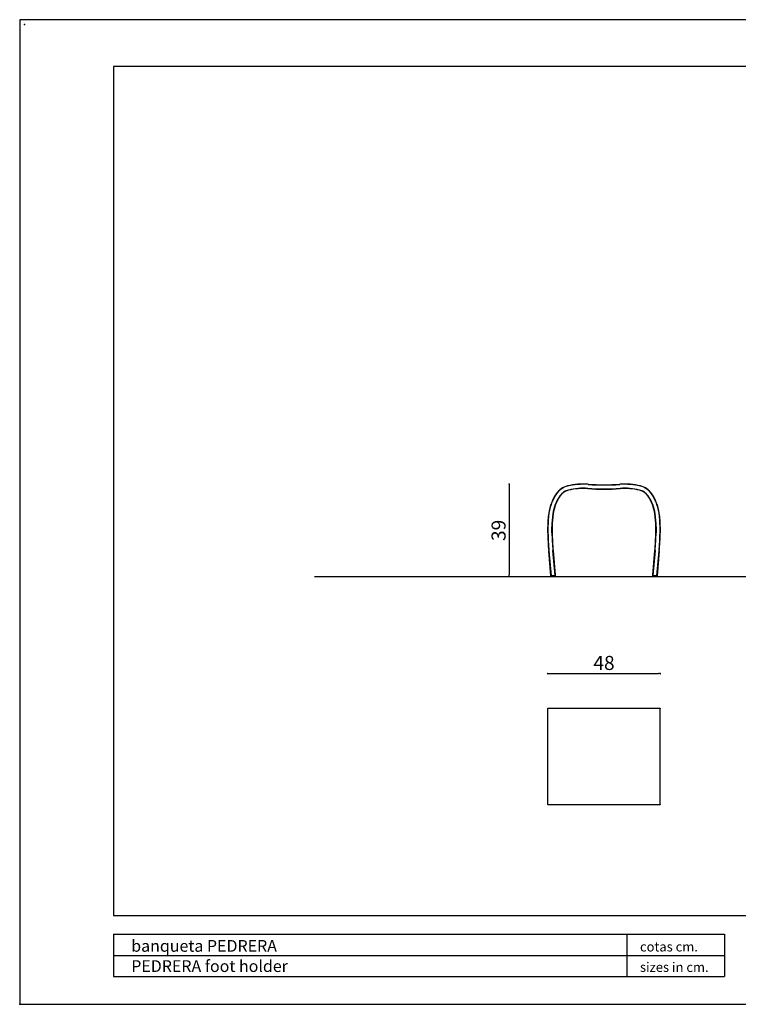
# Model space of a CAD drawing. Extents: x 5323 to 17943, y 50 to 4250.
# Drawn here: x 12003 to 15069, y 50 to 4250 of the extents above; entities that cross this region are included whole.
import ezdxf

# ---------------------------------------------------------------- set-up
doc = ezdxf.new("R2010")
doc.units = 0
doc.header["$MEASUREMENT"] = 0
doc.header["$PDSIZE"] = -1
doc.layers.get('0').update_dxf_attribs({"linetype": 'CONTINUOUS'})
doc.layers.get('DEFPOINTS').update_dxf_attribs({"linetype": 'CONTINUOUS'})
doc.layers.add('MOBILIARI', color=1, linetype='CONTINUOUS')
doc.styles.add('ARIAL', font='ARIAL.TTF')
doc.dimstyles.get("Standard").update_dxf_attribs({"dimtxt": 0.18, "dimasz": 0.18, "dimexe": 0.18, "dimexo": 0.0625, "dimgap": 0.09, "dimtad": 0, "dimtih": 1, "dimtoh": 1, "dimdec": 4, "dimzin": 0, "dimdsep": 46, "dimtxsty": 'Standard', "dimcen": 0.09, "dimadec": 0, "dimazin": 0, "dimtfac": 1, "dimtdec": 4, "dimtofl": 0, "dimtmove": 0, "dimatfit": 0, "dimfxl": 0, "dimtolj": 1, "dimtzin": 0, "dimarcsym": 0})

# ---------------------------------------------------------------- blocks, each defined once
blk = doc.blocks.new('_DOT')
at = {"color": 0, "linetype": 'ByBlock'}
blk.add_line((-0.5, 0), (-1, 0), dxfattribs=at)
at = {"color": 0, "linetype": 'ByBlock', "const_width": 0.5}
blk.add_lwpolyline([(-0.25, 0, 1), (0.25, 0, 1)], format="xyb", close=True, dxfattribs=at)
blk = doc.blocks.new('*D5')
at = {"color": 7, "lineweight": -2}
blk.add_line((14263.57151252338, 1460.097143342115), (14728.57151252338, 1460.097143342115), dxfattribs=at)
at = {"layer": 'DEFPOINTS', "color": 0}
for p in [(14736.07151252338, 1460.097143342115), (14256.07151252338, 1311.537366517464), (14736.07151252338, 1311.537366517464)]:
    blk.add_point(p, dxfattribs=at)
at = {"color": 7, "lineweight": -2, "xscale": 7.5, "yscale": 7.5, "zscale": 7.5, "rotation": 180}
blk.add_blockref('_DOT', (14256.07151252338, 1460.097143342115), dxfattribs=at)
at = {"color": 7, "lineweight": -2, "xscale": 7.5, "yscale": 7.5, "zscale": 7.5}
blk.add_blockref('_DOT', (14736.07151252338, 1460.097143342115), dxfattribs=at)
at = {"color": 7, "insert": (14496.07151252338, 1505.731522605416), "char_height": 60, "attachment_point": 5, "style": 'ARIAL'}
blk.add_mtext('\\A1;48', dxfattribs=at)
blk = doc.blocks.new('_DOTSMALL')
at = {"color": 0, "linetype": 'ByBlock', "const_width": 0.5}
blk.add_lwpolyline([(-0.0625, 0, 1), (0.0625, 0, 1)], format="xyb", close=True, dxfattribs=at)
blk = doc.blocks.new('*D7')
at = {"color": 7, "lineweight": -2}
blk.add_line((14091.96593517065, 2260.684719124284), (14091.96593517065, 1881.639551867388), dxfattribs=at)
at = {"layer": 'DEFPOINTS', "color": 0}
for p in [(14428.13754584424, 2268.184719124284), (14091.96593517065, 1874.139551867388), (14272.75865352723, 1874.139551867388)]:
    blk.add_point(p, dxfattribs=at)
at = {"color": 7, "lineweight": -2, "xscale": 7.5, "yscale": 7.5, "zscale": 7.5}
for p, rotation in [((14091.96593517065, 2268.184719124284), 90), ((14091.96593517065, 1874.139551867388), 270)]:
    blk.add_blockref('_DOT', p, dxfattribs=dict(at, rotation=rotation))
at = {"color": 7, "insert": (14046.31109206015, 2071.162135495838), "char_height": 60, "attachment_point": 5, "rotation": 90, "style": 'ARIAL'}
blk.add_mtext('\\A1;39', dxfattribs=at)
blk = doc.blocks.new('PLANT')
for p in [(2634.176313053616, 2044.203926925527), (2929.176313053616, 1836.203926925527), (2633.176313053616, 1835.203926925527)]:
    blk.add_point(p)

msp = doc.modelspace()

# ---------------------------------------------------------------- linework, layer by layer
at = {"color": 0}
for p, q in [((12403.24547581069, 4049.604814543918), (12403.24547581069, 428.5024187897257)), ((17743.24013581067, 4049.604814543918), (12403.24547581069, 4049.604814543918)), ((13260.85902610267, 1874.139551867388), (16819.17817518164, 1874.139551867388)), ((12403.24547581069, 428.5024187897257), (17743.24013581067, 428.5024187897257))]:
    msp.add_line(p, q, dxfattribs=at)
at = {"color": 7, "linetype": 'Continuous'}
for p, q in [((14256.07151252338, 2060.323823365884), (14256.07151252338, 2085.77275992437)), ((14256.07151252338, 2060.323823365884), (14257.06324806057, 2060.332192706052)), ((14257.06324806057, 2085.77275992437), (14257.06324806057, 2060.332192706052)), ((14273.92275219281, 2060.475064331507), (14273.92275219281, 2085.77275992437)), ((14274.91448773, 2060.483503726022), (14273.92275219281, 2060.475064331507)), ((14274.91448773, 2085.77275992437), (14274.91448773, 2060.483503726022)), ((14717.22853731677, 2060.483503726023), (14717.22853731677, 2085.77275992437)), ((14717.22853731677, 2060.483503726023), (14718.22027285396, 2060.475064331472)), ((14718.22027285396, 2085.77275992437), (14718.22027285396, 2060.475064331472)), ((14735.07977698619, 2060.332192706055), (14735.07977698619, 2085.772759924369)), ((14736.07151252338, 2060.323823365884), (14735.07977698619, 2060.332192706055)), ((14736.07151252338, 2085.772759924369), (14736.07151252338, 2060.323823365884)), ((14269.53309239915, 1876.841303923385), (14260.11160479585, 1983.452874171319)), ((14261.09949032653, 1983.540175683333), (14270.52097792983, 1876.928605435399)), ((14287.31503195138, 1878.412731139629), (14277.89354434808, 1985.024301387563)), ((14278.88142987876, 1985.111602899577), (14288.21561597005, 1879.487918182322)), ((14703.92740907672, 1879.487918182322), (14713.26159516801, 1985.111602899576)), ((14714.24948069869, 1985.024301387562), (14704.82799309539, 1878.412731139629)), ((14721.62204711694, 1876.928605435399), (14731.04353472024, 1983.540175683333)), ((14732.03142025092, 1983.452874171319), (14722.60993264762, 1876.841303923385)), ((14270.52097792983, 1876.928605435399), (14269.53309239915, 1876.841303923385)), ((14287.31503195138, 1878.412731139629), (14270.52097792983, 1876.928605435399)), ((14272.49674899119, 1877.103208459426), (14272.75865352723, 1874.139551867388)), ((14272.75865352723, 1874.139551867388), (14287.57693648742, 1875.44907454759)), ((14288.21561597005, 1879.487918182322), (14287.31503195138, 1878.412731139629)), ((14287.31503195138, 1878.412731139629), (14287.57693648742, 1875.44907454759)), ((14703.92740907672, 1879.487918182322), (14704.82799309539, 1878.412731139629)), ((14704.56608855935, 1875.44907454759), (14704.82799309539, 1878.412731139629)), ((14719.38437151954, 1874.139551867388), (14704.56608855935, 1875.44907454759)), ((14721.62204711694, 1876.928605435399), (14704.82799309539, 1878.412731139629)), ((14719.38437151954, 1874.139551867388), (14719.64627605558, 1877.103208459426)), ((14722.60993264762, 1876.841303923385), (14721.62204711694, 1876.928605435399)), ((14257.06324806057, 1312.529102054654), (14256.07151252338, 1311.537366517464)), ((14260.22313314278, 1311.537366517464), (14256.07151252338, 1311.537366517464)), ((14256.07151252338, 901.9505896579599), (14256.07151252338, 1311.537366517464)), ((14257.06324806057, 1312.529102054654), (14261.20514876046, 1312.529102054654)), ((14292.06659060212, 1311.537366517464), (14260.22313314278, 1311.537366517464)), ((14261.20514876046, 1312.529102054654), (14292.88633638398, 1312.529102054654)), ((14340.3623927379, 1311.537366517464), (14292.06659060212, 1311.537366517464)), ((14292.88633638398, 1312.529102054654), (14340.59762696759, 1312.529102054654)), ((14428.13754584424, 1311.537366517464), (14340.3623927379, 1311.537366517464)), ((14340.59762696759, 1312.529102054654), (14428.06721242322, 1312.529102054654)), ((14428.06721242322, 1312.529102054654), (14564.07581262355, 1312.529102054654)), ((14564.00547920253, 1311.537366517464), (14428.13754584424, 1311.537366517464)), ((14651.78063230886, 1311.537366517464), (14564.00547920253, 1311.537366517464)), ((14564.07581262355, 1312.529102054654), (14651.54539807918, 1312.529102054654)), ((14651.54539807918, 1312.529102054654), (14699.25668866279, 1312.529102054654)), ((14700.07643444464, 1311.537366517464), (14651.78063230886, 1311.537366517464)), ((14699.25668866279, 1312.529102054654), (14730.93787628631, 1312.529102054654)), ((14731.91989190399, 1311.537366517464), (14700.07643444464, 1311.537366517464)), ((14730.93787628631, 1312.529102054654), (14735.07977698619, 1312.529102054654)), ((14736.07151252338, 1311.537366517464), (14731.91989190399, 1311.537366517464)), ((14735.07977698619, 1312.529102054654), (14736.07151252338, 1311.537366517464)), ((14736.07151252338, 901.9505896579599), (14736.07151252338, 1311.537366517464)), ((14256.07151252338, 901.9505896579599), (14260.22313314278, 901.9505896579597)), ((14256.07151252338, 901.9505896579599), (14257.06324806057, 900.9588541207697)), ((14261.20514876046, 900.9588541207695), (14257.06324806057, 900.9588541207697)), ((14260.22313314278, 901.9505896579597), (14292.06659060212, 901.9505896579594)), ((14292.88633638397, 900.9588541207693), (14261.20514876046, 900.9588541207695)), ((14292.06659060212, 901.9505896579594), (14340.3623927379, 901.9505896579592)), ((14340.59762696758, 900.9588541207693), (14292.88633638397, 900.9588541207693)), ((14340.3623927379, 901.9505896579592), (14428.13754584424, 901.9505896579592)), ((14428.06721242322, 900.958854120769), (14340.59762696758, 900.9588541207693)), ((14564.07581262355, 900.958854120769), (14428.06721242322, 900.958854120769)), ((14428.13754584424, 901.9505896579592), (14564.00547920253, 901.9505896579592)), ((14564.00547920253, 901.9505896579592), (14651.78063230886, 901.9505896579592)), ((14651.54539807918, 900.9588541207693), (14564.07581262355, 900.958854120769)), ((14699.25668866279, 900.9588541207693), (14651.54539807918, 900.9588541207693)), ((14651.78063230886, 901.9505896579592), (14700.07643444464, 901.9505896579594)), ((14730.93787628631, 900.9588541207695), (14699.25668866279, 900.9588541207693)), ((14700.07643444464, 901.9505896579594), (14731.91989190399, 901.9505896579597)), ((14735.07977698619, 900.9588541207697), (14730.93787628631, 900.9588541207695)), ((14731.91989190399, 901.9505896579597), (14736.07151252338, 901.9505896579599)), ((14736.07151252338, 901.9505896579599), (14735.07977698619, 900.9588541207697))]:
    msp.add_line(p, q, dxfattribs=at)
at = {"color": 0}
msp.add_lwpolyline([(12003.24587581066, 49.60881454392074), (17943.23993581069, 49.60881454392074), (17943.23993581069, 4249.604614543919), (12003.24587581066, 4249.604614543919)], close=True, dxfattribs=at)
at = {"color": 7, "linetype": 'Continuous'}
for centre, radius, start, end in [((14407.93407605667, 1984.023255549447), 284.8787769779464, 85.93319615826374, 103.7210173060793), ((14496.07151252338, 3223.674820624828), 957.9020607005199, 265.9331961582644, 274.0668038417373), ((14584.2089489901, 1984.023255549447), 284.878776977936, 76.27898269392206, 94.06680384173642), ((14452.93160779698, 2117.75269663894), 194.615889188361, 145.7487017735143, 171.9716486091769), ((14452.93160779698, 2117.75269663894), 193.6241536511709, 145.7487017735142, 171.9716486091769), ((14359.7988363294, 2181.167632216187), 81.94305672418324, 103.7210173060959, 145.748701773534), ((14359.7988363294, 2181.167632216187), 80.9513211869932, 103.7210173060961, 145.7487017735339), ((14359.7988363294, 2181.167632216187), 64.09181705476169, 103.7210173060948, 145.7487017735392), ((14359.7988363294, 2181.167632216187), 63.10008151757162, 103.7210173060951, 145.7487017735392), ((14407.93407605667, 1984.023255549447), 283.8870414407562, 85.93319615826375, 103.7210173060793), ((14407.93407605667, 1984.023255549447), 267.0275373085248, 85.93319615826373, 103.721017306078), ((14407.93407605667, 1984.023255549447), 266.0358017713346, 85.93319615826373, 103.721017306078), ((14496.07151252338, 3223.674820624828), 976.7450359071318, 265.9331961582644, 274.0668038417373), ((14496.07151252338, 3223.674820624828), 975.7533003699417, 265.9331961582644, 274.0668038417373), ((14496.07151252338, 3223.674820624828), 958.8937962377099, 265.9331961582644, 274.0668038417373), ((14584.2089489901, 1984.023255549447), 283.8870414407459, 76.27898269392209, 94.06680384173642), ((14584.2089489901, 1984.023255549447), 267.0275373085145, 76.27898269392196, 94.06680384173643), ((14584.2089489901, 1984.023255549447), 266.0358017713243, 76.27898269392202, 94.06680384173643), ((14632.34418871738, 2181.167632216187), 63.10008151755665, 34.25129822646088, 76.27898269390379), ((14632.34418871738, 2181.167632216187), 64.09181705474657, 34.25129822646125, 76.27898269390377), ((14632.34418871738, 2181.167632216187), 80.95132118697785, 34.25129822646058, 76.27898269390796), ((14632.34418871738, 2181.167632216187), 81.94305672416797, 34.25129822646077, 76.27898269390802), ((14539.21141724979, 2117.75269663894), 193.6241536511654, 8.028351390823184, 34.2512982264878), ((14539.21141724979, 2117.75269663894), 194.6158891883555, 8.028351390823229, 34.25129822648778), ((14452.93160779698, 2117.75269663894), 176.7646495189395, 145.7487017735141, 171.9716486091769), ((14452.93160779698, 2117.75269663894), 175.7729139817493, 145.748701773514, 171.9716486091769), ((14539.21141724979, 2117.75269663894), 175.772913981744, 8.028351390823136, 34.25129822649059), ((14539.21141724979, 2117.75269663894), 176.7646495189339, 8.028351390823136, 34.25129822649057), ((14679.66655384549, 2085.772759924392), 423.5950413221045, 171.9716486091764, 180.0000000000004), ((14679.66655384549, 2085.772759924392), 422.6033057849144, 171.9716486091764, 180.0000000000004), ((14679.66655384549, 2085.772759924392), 405.7438016526831, 171.9716486091763, 180.0000000000004), ((14679.66655384549, 2085.772759924392), 404.7520661154928, 171.9716486091764, 180.0000000000004), ((14312.47647120128, 2085.772759924392), 404.7520661154924, 7.993605777301127e-13, 8.028351390828513), ((14312.47647120128, 2085.772759924392), 405.7438016526825, 7.993605777301127e-13, 8.02835139082865), ((14312.47647120128, 2085.772759924392), 422.6033057849141, 7.993605777301127e-13, 8.028351390828604), ((14312.47647120128, 2085.772759924392), 423.595041322104, 7.993605777301127e-13, 8.028351390828377), ((15336.23453754317, 2078.552110088525), 1080.316819760173, 180.9668029242884, 185.0502284248337), ((15336.23453754317, 2078.552110088525), 1079.325084222983, 180.9672470052438, 185.0502284248336), ((15336.23453754317, 2078.552110088525), 1062.465580090751, 180.9748912581751, 185.0502284248337), ((15336.23453754317, 2078.552110088525), 1061.473844553561, 180.9753465835344, 185.0502284248336), ((13655.9084875036, 2078.552110088525), 1061.473844553561, 354.9497715751679, 359.0246534164673), ((13655.9084875036, 2078.552110088525), 1062.465580090752, 354.9497715751679, 359.0251087418257), ((13655.9084875036, 2078.552110088525), 1079.325084222983, 354.9497715751679, 359.0327529947581), ((13655.9084875036, 2078.552110088525), 1080.316819760173, 354.9497715751679, 359.0331970757135)]:
    msp.add_arc(centre, radius, start, end, dxfattribs=at)
at = {"layer": 'MOBILIARI', "color": 0}
for p, q in [((12403.24547581069, 348.5024987897345), (15009.69052380217, 348.5024987897345)), ((12403.24547581069, 348.5024987897345), (12403.24547581069, 168.5026787897264)), ((14593.02041256637, 348.5024987897805), (14593.02041256637, 168.5026787897264)), ((15009.69052380217, 348.5024987897805), (15009.69052380217, 258.502588789735)), ((12403.24547581069, 258.502588789735), (15009.69052380217, 258.502588789735)), ((15009.69052380217, 258.502588789735), (15009.69052380217, 168.5026787896804)), ((12403.24547581069, 168.5026787897264), (15009.69052380217, 168.5026787897264))]:
    msp.add_line(p, q, dxfattribs=at)

# ---------------------------------------------------------------- block references
at = {"color": 0, "xscale": 19.99998000000051, "yscale": 19.99997999999999, "zscale": 19.99998000000001}
msp.add_blockref('PLANT', (-40660.22772173544, -36654.43301988809), dxfattribs=at)

# ---------------------------------------------------------------- texts
at = {"layer": 'MOBILIARI', "color": 0, "style": 'ARIAL'}
for s, height, p in [('banqueta PEDRERA', 49.99995, (12479.13040774135, 273.8238258899273)), ('cotas cm.', 40.61245938749999, (14649.53638132405, 274.9664941020437)), ('PEDRERA foot holder', 49.99995, (12479.13040774135, 187.5716067315707)), ('sizes in cm.', 40.61245938749999, (14649.53638132405, 187.8630478695304))]:
    msp.add_text(s, height=height, dxfattribs=at).set_placement(p)

# ---------------------------------------------------------------- dimensions: what is measured, and where the dimension line sits
at = {"color": 0}
dim = msp.add_linear_dim(base=(14091.96593517065, 1874.139551867388), p1=(14428.13754584424, 2268.184719124284), p2=(14272.75865352723, 1874.139551867388), angle=90, dimstyle='Standard', override={"dimscale": 15, "dimtxt": 4, "dimasz": 0.5, "dimexe": 1.25, "dimexo": 0.625, "dimgap": 1, "dimtad": 1, "dimtih": 0, "dimtoh": 0, "dimdec": 0, "dimlfac": 0.1, "dimzin": 8, "dimtxsty": 'ARIAL', "dimblk": 'DOT', "dimcen": 2.5, "dimse1": 1, "dimse2": 1, "dimclrd": 7, "dimclrt": 7, "dimtdec": 0, "dimtofl": 1, "dimldrblk": 'DOTSMALL'}, dxfattribs=at)
dim.commit()
dim.dimension.update_dxf_attribs({"geometry": '*D7', "text_midpoint": (14091.96593517065, 2071.162135495838), "dimtype": 160})
dim = msp.add_linear_dim(base=(14736.07151252338, 1460.097143342115), p1=(14256.07151252338, 1311.537366517464), p2=(14736.07151252338, 1311.537366517464), dimstyle='Standard', override={"dimscale": 15, "dimtxt": 4, "dimasz": 0.5, "dimexe": 1.25, "dimexo": 0.625, "dimgap": 1, "dimtad": 1, "dimtih": 0, "dimtoh": 0, "dimdec": 0, "dimlfac": 0.1, "dimzin": 8, "dimtxsty": 'ARIAL', "dimblk": 'DOT', "dimcen": 2.5, "dimse1": 1, "dimse2": 1, "dimclrd": 7, "dimclrt": 7, "dimtdec": 0, "dimtofl": 1, "dimldrblk": 'DOTSMALL'}, dxfattribs=at)
dim.commit()
dim.dimension.update_dxf_attribs({"geometry": '*D5', "text_midpoint": (14496.07151252338, 1460.097143342115), "dimtype": 160})

doc.saveas('drawing.dxf')
